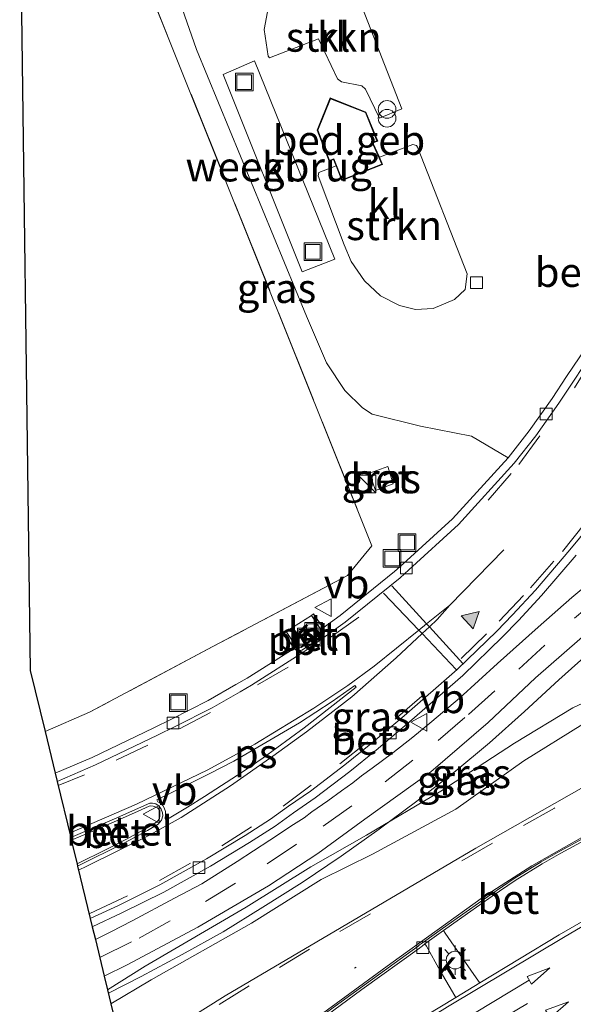
# Model space of a CAD drawing. Units: metres. Extents: x 182431 to 190007, y 409396 to 412501.
# Drawn here: x 189166 to 189214, y 411430 to 411514 of the extents above; entities that cross this region are included whole.
import ezdxf
from ezdxf.enums import TextEntityAlignment as Align

# ---------------------------------------------------------------- set-up
doc = ezdxf.new("R2010")
doc.units = ezdxf.units.M
doc.linetypes.add('IE-TERREINAFSCHEIDING', pattern=[10, 8, -2])
doc.linetypes.add('VW-3-9_STREEP', pattern=[12, 3, -9])
doc.layers.get('0').update_dxf_attribs({"lineweight": 25})
for name, color, linetype, lineweight in [('B-ME-AL-OVERIG-L-B1', 7, 'Continuous', 18), ('B-ME-BV-GELEIDECONSTRUCTIE-GELEIDERAIL-L-B1', 213, 'BV-GELEIDERAIL', 18), ('B-ME-GR-STRUIKEN-GV-B6', 93, 'Continuous', 18), ('B-ME-GW-KRUINLIJN-L-B1', 93, 'Continuous', 18), ('B-ME-GW-TEENLIJN-L-B1', 93, 'Continuous', 18), ('B-ME-IE-GRASLAND-GV-B6', 93, 'Continuous', 18), ('B-ME-IE-GRONDWERKLIJN-GROND_INGERICHT-GV-B6', 253, 'Continuous', 18), ('B-ME-IE-INRICHTINGSELEMENT-S-B1', 253, 'Continuous', 18), ('B-ME-IE-MEUBILAIR_WEGMEUBILAIR-LICHTMAST-S-B1', 8, 'Continuous', 18), ('B-ME-IE-TERREINAFSCHEIDING-RASTERHEKWERK-L-B1', 8, 'IE-TERREINAFSCHEIDING', 18), ('B-ME-KG-KADASTRAAL-DAKRAND-L-B1', 13, 'Continuous', 18), ('B-ME-KG-KADASTRAAL-OPNAMEDTMGRENS-L-B1', 10, 'Continuous', 25), ('B-ME-OG-BEBOUWING-GV-B6', 173, 'Continuous', 18), ('B-ME-VH-VERH_SOORT-BETON-OVERIG-GV-B6', 8, 'IE-TERREINAFSCHEIDING-NATUURLIJK-HOUTWAL', 18), ('B-ME-VH-VERH_SOORT-BITUMEN-GV-B6', 8, 'IE-TERREINAFSCHEIDING-NATUURLIJK-HOUTWAL', 18), ('B-ME-VH-VERH_SOORT-GV-B6', 8, 'Continuous', 18), ('B-ME-VH-VERH_SOORT-KLINKERS-GV-B6', 8, 'IE-TERREINAFSCHEIDING-NATUURLIJK-HOUTWAL', 18), ('B-ME-VV-KOLK-S-B1', 8, 'Continuous', 18), ('B-ME-VW-MARKERING-39STREEP-015-L-B1', 255, 'VW-3-9_STREEP', 18), ('B-ME-VW-MARKERING-PIJLRD750-S-B1', 7, 'Continuous', 18), ('B-ME-VW-MARKERING-STREEP-015-L-B1', 7, 'Continuous', 18), ('B-ME-VW-MARKERING-VLAKMARK-GV-B6', 7, 'Continuous', 18), ('B-ME-VW-MARKERING-VLAKMARK-S-B1', 7, 'Continuous', 18), ('B-ME-VW-MEUBILAIR_WEGMEUBILAIR-VERKEERSBORD-S-B1', 8, 'Continuous', 18)]:
    doc.layers.add(name, color=color, linetype=linetype, lineweight=lineweight)
doc.styles.add('NLCS-ISO', font='NLCS-ISO.TTF')
doc.linetypes.add('BV-GELEIDERAIL', pattern='A,10,-3,[108,NLCS.SHX,S=1,R=0,X=0,Y=0],-3', length=16)
doc.linetypes.add('IE-TERREINAFSCHEIDING-NATUURLIJK-HOUTWAL', pattern='A,7,-1.5,[67,NLCS.SHX,S=0.75,R=45,X=0,Y=0],-1.5,7,-1.5,[70,NLCS.SHX,S=0.75,R=0,X=0,Y=0],-1.5', length=20)

# ---------------------------------------------------------------- blocks, each defined once
blk = doc.blocks.new('kast')
blk.add_line((-0.75, -0.75), (0.75, 0.75))
blk.add_lwpolyline([(-0.75, 0.75), (0.75, 0.75), (0.75, -0.75), (-0.75, -0.75)], close=True)
blk = doc.blocks.new('put')
for p, q in [((0.75, 0.75), (-0.75, 0.75)), ((-0.75, 0.75), (-0.75, -0.75)), ((0.75, -0.75), (0.75, 0.75)), ((-0.75, -0.75), (0.75, -0.75))]:
    blk.add_line(p, q)
blk.add_lwpolyline([(-0.625, 0.625), (0.625, 0.625), (0.625, -0.625), (-0.625, -0.625)], close=True)
blk = doc.blocks.new('verkeersbord')
for p, q in [((0, 0.75), (-0.75, -0.625)), ((0.75, -0.625), (0, 0.75)), ((-0.75, -0.625), (0.75, -0.625))]:
    blk.add_line(p, q)
blk = doc.blocks.new('prullenbak')
for centre in [(-0.375, 0), (0.375, 0)]:
    blk.add_circle(centre, 0.75)
blk = doc.blocks.new('kolk')
blk.add_lwpolyline([(-0.5, -0.5), (0.5, -0.5), (0.5, 0.5), (-0.5, 0.5)], close=True)
blk = doc.blocks.new('verfsymbol')
for color in [252, 253]:
    blk.add_hatch(color=color).paths.add_polyline_path([(0.75, -0.625), (0, 0.75), (-0.75, -0.625)])
blk.add_lwpolyline([(0.75, -0.625), (0, 0.75), (-0.75, -0.625)], close=True)
blk = doc.blocks.new('lantaarnpaal')
for p, q in [((-0.884, 0.884), (-0.53, 0.53)), ((0, 0.75), (0, 1.25)), ((0.53, 0.53), (0.884, 0.884)), ((-0.75, 0), (-1.25, 0)), ((0.75, 0), (1.25, 0)), ((-0.53, -0.53), (-0.884, -0.884)), ((0, -0.75), (0, -1.25)), ((0.53, -0.53), (0.884, -0.884))]:
    blk.add_line(p, q)
blk.add_circle((0, 0), 0.75)
blk = doc.blocks.new('pijl')
for p, q in [((0, 0, 0.1), (5.45, 0, 0.1)), ((7.5, 0, 0.1), (5.45, 0.375, 0.1)), ((5.45, 0.375, 0.1), (5.45, -0.375, 0.1)), ((5.45, -0.375, 0.1), (7.5, 0, 0.1))]:
    blk.add_line(p, q)

msp = doc.modelspace()

# ---------------------------------------------------------------- linework, layer by layer
at = {"layer": 'B-ME-AL-OVERIG-L-B1'}
msp.add_line((189190.313, 411460.485, 11.64), (189191.941, 411461.547, 11.683), dxfattribs=at)
at = {"layer": 'B-ME-BV-GELEIDECONSTRUCTIE-GELEIDERAIL-L-B1'}
msp.add_polyline3d([(189173.937, 411430.999, 12.474), (189176.719, 411432.398, 12.482), (189180.226, 411434.275, 12.454), (189183.704, 411436.213, 12.444), (189187.087, 411438.296, 12.424), (189190.434, 411440.397, 12.401), (189193.764, 411442.651, 12.392), (189196.988, 411444.93, 12.391), (189200.197, 411447.319, 12.377), (189203.346, 411449.751, 12.358), (189206.386, 411452.293, 12.322), (189209.348, 411454.941, 12.313), (189212.269, 411457.632, 12.288), (189215.223, 411460.278, 12.267), (189218.265, 411462.822, 12.297), (189221.39, 411465.286, 12.318), (189224.568, 411467.62, 12.377), (189227.907, 411469.819, 12.434), (189231.262, 411471.887, 12.487)], dxfattribs=at)
at = {"layer": 'B-ME-GR-STRUIKEN-GV-B6'}
for points in [[(189193.432, 411508.766, 11.878), (189191.815, 411512.164, 11.878), (189187.664, 411510.542, 11.882), (189187.536, 411510.693, 11.882), (189187.186, 411512.944, 11.882), (189187.654, 411515.362, 11.856), (189188.353, 411516.92, 11.839), (189189.701, 411518.267, 11.805), (189191.154, 411519.029, 11.792), (189192.665, 411519.141, 11.775), (189193.789, 411518.569, 11.754), (189194.33, 411517.858, 11.741), (189194.562, 411517.41, 11.746), (189198.912, 411506.203, 11.716), (189197.006, 411505.422, 11.801), (189195.825, 411507.889, 11.81), (189195.508, 411508.158, 11.81), (189193.776, 411508.499, 11.882), (189193.432, 411508.766, 11.878)], [(189193.315, 411501.353, 11.747), (189193.821, 411500.113, 11.747), (189197.284, 411501.471, 11.747), (189197.01, 411502.081, 11.747), (189199.859, 411503.158, 11.707), (189200.154, 411503.073, 11.716), (189200.263, 411502.947, 11.716), (189204.476, 411492.18, 11.652), (189204.302, 411490.848, 11.69), (189203.404, 411489.981, 11.72), (189201.584, 411489.211, 11.827), (189200.078, 411489.143, 11.831), (189198.709, 411489.49, 11.831), (189197.096, 411490.285, 11.835), (189195.746, 411491.569, 11.839), (189194.616, 411493.214, 11.844), (189194.01, 411494.631, 11.844), (189191.798, 411500.508, 11.818), (189191.858, 411500.784, 11.818), (189193.315, 411501.353, 11.747)]]:
    msp.add_polyline3d(points, dxfattribs=at)
at = {"layer": 'B-ME-GW-KRUINLIJN-L-B1'}
msp.add_polyline3d([(189174.155, 411430.098, 12.197), (189177.574, 411432.121, 12.19), (189186.11, 411436.938, 12.253), (189192.041, 411440.674, 12.165), (189196.408, 411442.821, 12.152), (189203.512, 411446.637, 12.154), (189209.297, 411450.766, 12.11), (189214.317, 411453.857, 12.132), (189220.619, 411457.362, 12.136), (189226.88, 411460.503, 12.105), (189230.738, 411462.444, 12.122), (189232.671, 411463.838, 12.112), (189233.286, 411465.977, 12.106), (189232.121, 411468.084, 11.806)], dxfattribs=at)
at = {"layer": 'B-ME-GW-TEENLIJN-L-B1'}
msp.add_polyline3d([(189173.871, 411431.273, 11.933), (189177.063, 411433.297, 11.914), (189185.655, 411438.3, 11.841), (189191.179, 411441.733, 11.793), (189195.913, 411444.422, 11.785), (189202.246, 411448.185, 11.732), (189208.512, 411452.266, 11.634), (189213.46, 411455.264, 11.656), (189220.407, 411458.485, 11.787), (189226.118, 411461.473, 11.784), (189231.333, 411464.483, 11.826), (189231.129, 411466.494, 11.705)], dxfattribs=at)
at = {"layer": 'B-ME-IE-GRASLAND-GV-B6'}
for points in [[(189207.957, 411476.53, 11.458), (189203.232, 411471.346, 11.512), (189199.039, 411467.512, 11.532), (189198.306, 411466.843, 11.535), (189193.675, 411463.115, 11.571), (189192.212, 411462.059, 11.59), (189191.41, 411463.25, 11.651), (189191.223, 411463.124, 11.766), (189189.083, 411461.74, 11.774), (189188.894, 411461.617, 11.659), (189189.751, 411460.32, 11.619), (189185.762, 411457.784, 11.648), (189184.798, 411457.234, 11.652), (189182.431, 411455.887, 11.678), (189179.309, 411454.31, 11.696), (189177.815, 411453.555, 11.704), (189172.548, 411451.043, 11.711), (189169.412, 411449.691, 11.708), (189168.549, 411453.255, 11.673), (189172.345, 411454.889, 11.673), (189182.839, 411460.463, 11.656), (189194.28, 411466.526, 11.699), (189196.376, 411469.042, 11.695), (189173.53, 411526.008, 11.754)], [(189179.814, 411515.894, 11.831), (189181.45, 411511.245, 11.822), (189190.798, 411488.557, 11.856), (189192.499, 411484.588, 11.852), (189194.052, 411482.244, 11.844), (189195.567, 411480.774, 11.839), (189196.392, 411480.249, 11.848), (189200.505, 411479.224, 11.835), (189204.836, 411478.363, 11.695), (189207.957, 411476.53, 11.458)], [(189196.151, 411475.206, 11.907), (189196.664, 411473.756, 11.899), (189198.184, 411474.311, 11.899), (189197.72, 411475.775, 11.912), (189196.151, 411475.206, 11.907)], [(189174.162, 411436.209, 11.76), (189172.836, 411435.545, 11.775), (189172.569, 411436.648, 11.738), (189175.098, 411437.812, 11.73), (189178.657, 411439.59, 11.716), (189182.633, 411441.799, 11.712), (189185.962, 411443.815, 11.693), (189188.141, 411445.202, 11.687), (189189.69, 411446.317, 11.679), (189191.548, 411447.607, 11.665), (189194.489, 411449.85, 11.658), (189196.726, 411451.654, 11.643), (189199.564, 411454.055, 11.599), (189204.099, 411458.003, 11.546), (189207.498, 411461.292, 11.516), (189208.842, 411462.679, 11.513), (189210.813, 411464.802, 11.497), (189213.764, 411468.255, 11.487)], [(189215.424, 411466.356, 11.615), (189213.381, 411464.653, 11.6), (189210.521, 411462.107, 11.6), (189207.057, 411459.024, 11.608), (189203.831, 411456.092, 11.629), (189201.467, 411454.101, 11.634), (189199.86, 411452.755, 11.651), (189198.165, 411451.432, 11.668), (189196.398, 411450.122, 11.675), (189195.471, 411449.464, 11.679), (189194.734, 411448.892, 11.691), (189193.791, 411448.2, 11.691), (189192.624, 411447.349, 11.697), (189191.258, 411446.403, 11.698), (189190.611, 411445.903, 11.717), (189189.704, 411445.346, 11.702), (189187.688, 411444.005, 11.725), (189184.912, 411442.191, 11.745), (189181.894, 411440.297, 11.763), (189179.563, 411439.068, 11.754), (189175.976, 411437.143, 11.749), (189174.162, 411436.209, 11.76)], [(189220.407, 411458.485, 11.787), (189213.46, 411455.264, 11.656), (189208.512, 411452.266, 11.634), (189202.246, 411448.185, 11.732), (189195.913, 411444.422, 11.785), (189191.179, 411441.733, 11.793), (189185.655, 411438.3, 11.841), (189177.063, 411433.297, 11.914), (189173.871, 411431.273, 11.933), (189173.586, 411432.445, 11.859), (189175.539, 411433.405, 11.848), (189181.568, 411436.61, 11.81), (189187.569, 411440.122, 11.775), (189191.769, 411442.878, 11.746), (189195.77, 411445.798, 11.752), (189201.382, 411449.808, 11.701), (189206.251, 411454.021, 11.651), (189210.282, 411457.807, 11.65), (189215.164, 411462.075, 11.644)], [(189177.574, 411432.121, 12.19), (189174.155, 411430.098, 12.197), (189173.871, 411431.273, 11.933), (189177.063, 411433.297, 11.914), (189185.655, 411438.3, 11.841), (189191.179, 411441.733, 11.793), (189195.913, 411444.422, 11.785), (189202.246, 411448.185, 11.732), (189208.512, 411452.266, 11.634), (189213.46, 411455.264, 11.656), (189220.407, 411458.485, 11.787)], [(189216.517, 411449.742, 12.311), (189205.219, 411443.323, 12.284), (189183.881, 411430.764, 12.344), (189175.294, 411425.391, 12.377), (189174.155, 411430.098, 12.197), (189177.574, 411432.121, 12.19), (189186.11, 411436.938, 12.253), (189192.041, 411440.674, 12.165), (189196.408, 411442.821, 12.152), (189203.512, 411446.637, 12.154), (189209.297, 411450.766, 12.11), (189214.317, 411453.857, 12.132)], [(189214.317, 411453.857, 12.132), (189209.297, 411450.766, 12.11), (189203.512, 411446.637, 12.154), (189196.408, 411442.821, 12.152), (189192.041, 411440.674, 12.165), (189186.11, 411436.938, 12.253), (189177.574, 411432.121, 12.19)]]:
    msp.add_polyline3d(points, dxfattribs=at)
at = {"layer": 'B-ME-IE-GRONDWERKLIJN-GROND_INGERICHT-GV-B6'}
msp.add_polyline3d([(189242.033, 411592.206, 11.822), (189228.864, 411579.442, 11.827), (189220.091, 411570.913, 11.818), (189216.583, 411568.855, 11.805), (189205.705, 411564.287, 11.801), (189196.087, 411560.144, 11.784), (189204.579, 411538.43, 11.89), (189198.406, 411535.959, 11.69), (189189.157, 411532.191, 11.724), (189173.53, 411526.008, 11.754), (189196.376, 411469.042, 11.695), (189194.28, 411466.526, 11.699), (189182.839, 411460.463, 11.656), (189172.345, 411454.889, 11.673), (189168.549, 411453.255, 11.673), (189167.293, 411458.442, 11.652), (189166.391, 411525.153, 11.695), (189199.997, 411600, 11.456)], dxfattribs=at)
at = {"layer": 'B-ME-IE-TERREINAFSCHEIDING-RASTERHEKWERK-L-B1'}
msp.add_polyline3d([(189189.157, 411532.191, 11.724), (189173.53, 411526.008, 11.754), (189196.376, 411469.042, 11.695), (189194.28, 411466.526, 11.699), (189182.839, 411460.463, 11.656), (189172.345, 411454.889, 11.673), (189168.549, 411453.255, 11.673)], dxfattribs=at)
at = {"layer": 'B-ME-KG-KADASTRAAL-DAKRAND-L-B1'}
msp.add_polyline3d([(189197.216, 411501.498, 14.608), (189193.849, 411500.178, 14.608), (189193.122, 411501.96, 14.608), (189192.766, 411501.819, 14.608), (189191.755, 411504.379, 14.603), (189192.843, 411507.066, 14.603), (189195.82, 411505.891, 14.578), (189196.801, 411503.486, 14.578), (189196.395, 411503.326, 14.578), (189197.216, 411501.498, 14.608)], dxfattribs=at)
at = {"layer": 'B-ME-KG-KADASTRAAL-OPNAMEDTMGRENS-L-B1'}
msp.add_polyline3d([(189166.391, 411525.153, 11.695), (189167.293, 411458.442, 11.652), (189168.549, 411453.255, 11.673), (189169.412, 411449.691, 11.708), (189169.579, 411449.001, 11.708), (189170.736, 411444.221, 11.853), (189170.785, 411444.016, 11.964), (189171.277, 411441.984, 11.974), (189171.325, 411441.785, 11.86), (189172.401, 411437.341, 11.738), (189172.569, 411436.648, 11.738), (189172.836, 411435.545, 11.775), (189173.586, 411432.445, 11.859), (189173.871, 411431.273, 11.933), (189174.155, 411430.098, 12.197), (189175.294, 411425.391, 12.377)], dxfattribs=at)
at = {"layer": 'B-ME-OG-BEBOUWING-GV-B6'}
for points in [[(189193.205, 411493.425, 11.899), (189190.425, 411492.341, 11.907), (189183.697, 411509.126, 11.929), (189186.379, 411510.272, 11.929), (189193.205, 411493.425, 11.899)], [(189193.315, 411501.353, 11.747), (189193.094, 411501.895, 11.747), (189192.738, 411501.754, 11.747), (189191.701, 411504.379, 11.747), (189192.815, 411507.131, 11.747), (189195.858, 411505.93, 11.747), (189196.866, 411503.458, 11.747), (189196.462, 411503.299, 11.747), (189197.01, 411502.081, 11.747), (189197.284, 411501.471, 11.747), (189193.821, 411500.113, 11.747), (189193.315, 411501.353, 11.747)]]:
    msp.add_polyline3d(points, dxfattribs=at)
at = {"layer": 'B-ME-VH-VERH_SOORT-BETON-OVERIG-GV-B6'}
for points in [[(189230.5, 411516.806, 11.538), (189227.201, 411508.775, 11.497), (189223.833, 411501.339, 11.479), (189219.854, 411493.403, 11.452), (189218.13, 411490.349, 11.453), (189216.834, 411488.28, 11.451), (189215.186, 411485.534, 11.445), (189213.526, 411483.045, 11.458), (189212.279, 411481.181, 11.443), (189210.315, 411478.39, 11.433), (189208.491, 411476.077, 11.458), (189203.727, 411470.851, 11.512), (189199.511, 411466.996, 11.532), (189198.762, 411466.311, 11.535), (189194.099, 411462.558, 11.571)], [(189194.099, 411462.558, 11.571), (189190.588, 411460.023, 11.615), (189186.124, 411457.184, 11.648), (189185.144, 411456.626, 11.652), (189182.762, 411455.27, 11.678), (189179.625, 411453.685, 11.696), (189178.124, 411452.927, 11.704), (189172.838, 411450.406, 11.711), (189169.579, 411449.001, 11.708), (189169.412, 411449.691, 11.708), (189172.548, 411451.043, 11.711), (189177.815, 411453.555, 11.704), (189179.309, 411454.31, 11.696), (189182.431, 411455.887, 11.678), (189184.798, 411457.234, 11.652), (189185.762, 411457.784, 11.648), (189189.751, 411460.32, 11.619), (189190.013, 411460.106, 11.563), (189190.42, 411460.17, 11.57), (189192.109, 411461.282, 11.543), (189192.344, 411461.635, 11.532), (189192.212, 411462.059, 11.59), (189193.675, 411463.115, 11.571), (189198.306, 411466.843, 11.535), (189199.039, 411467.512, 11.532), (189203.232, 411471.346, 11.512), (189207.957, 411476.53, 11.458), (189209.753, 411478.808, 11.433), (189211.702, 411481.577, 11.443), (189212.944, 411483.434, 11.458), (189214.595, 411485.909, 11.445)], [(189198.184, 411474.311, 11.899), (189196.664, 411473.756, 11.899), (189196.151, 411475.206, 11.907), (189197.72, 411475.775, 11.912), (189198.184, 411474.311, 11.899)], [(189175.098, 411437.812, 11.73), (189172.569, 411436.648, 11.738), (189172.401, 411437.341, 11.738), (189174.796, 411438.443, 11.73), (189178.331, 411440.209, 11.716), (189182.281, 411442.404, 11.712), (189185.593, 411444.409, 11.693), (189187.749, 411445.781, 11.687), (189189.285, 411446.888, 11.679), (189191.135, 411448.173, 11.665), (189194.057, 411450.401, 11.658), (189196.28, 411452.194, 11.643), (189199.108, 411454.586, 11.599), (189203.625, 411458.518, 11.546), (189207.003, 411461.787, 11.516), (189208.334, 411463.16, 11.513), (189210.291, 411465.267, 11.497), (189213.229, 411468.706, 11.487), (189215.696, 411471.67, 11.46)], [(189213.764, 411468.255, 11.487), (189210.813, 411464.802, 11.497), (189208.842, 411462.679, 11.513), (189207.498, 411461.292, 11.516), (189204.099, 411458.003, 11.546), (189199.564, 411454.055, 11.599), (189196.726, 411451.654, 11.643), (189194.489, 411449.85, 11.658), (189191.548, 411447.607, 11.665), (189189.69, 411446.317, 11.679), (189188.141, 411445.202, 11.687), (189185.962, 411443.815, 11.693), (189182.633, 411441.799, 11.712), (189178.657, 411439.59, 11.716), (189175.098, 411437.812, 11.73)], [(189192.109, 411461.282, 11.543), (189190.42, 411460.17, 11.57), (189190.013, 411460.106, 11.563), (189189.751, 411460.32, 11.619), (189188.894, 411461.617, 11.659), (189189.083, 411461.74, 11.774), (189189.889, 411460.497, 11.699), (189190.077, 411460.344, 11.678), (189190.337, 411460.385, 11.685), (189191.947, 411461.445, 11.658), (189192.1, 411461.675, 11.647), (189192.033, 411461.922, 11.681), (189191.223, 411463.124, 11.766), (189191.41, 411463.25, 11.651), (189192.212, 411462.059, 11.59), (189192.344, 411461.635, 11.532), (189192.109, 411461.282, 11.543)], [(189173.795, 411443.226, 11.965), (189171.277, 411441.984, 11.974), (189170.785, 411444.016, 11.964), (189172.406, 411444.695, 11.961), (189174.891, 411445.776, 11.954), (189176.481, 411446.485, 11.949), (189177.402, 411446.903, 11.961), (189177.547, 411446.921, 11.953), (189177.743, 411446.906, 11.957), (189177.935, 411446.847, 11.962), (189178.122, 411446.751, 11.976), (189178.312, 411446.534, 11.974), (189178.308, 411446.283, 11.972), (189178.331, 411446.079, 11.966), (189178.283, 411445.857, 11.967), (189178.183, 411445.666, 11.959), (189178.036, 411445.531, 11.96), (189177.252, 411445.056, 11.957), (189175.493, 411444.086, 11.96), (189173.795, 411443.226, 11.965)], [(189191.807, 411428.836, 12.201), (189195.391, 411431.455, 12.207), (189200.302, 411434.995, 12.195), (189200.431, 411435.092, 12.19), (189200.518, 411435.156, 12.187), (189200.753, 411435.331, 12.177), (189202.367, 411436.497, 12.192), (189204.39, 411437.919, 12.207), (189206.499, 411439.398, 12.215), (189208.465, 411440.74, 12.225), (189210.771, 411442.163, 12.243), (189212.366, 411443.063, 12.243), (189218.107, 411446.181, 12.233)], [(189218.202, 411446.005, 12.233), (189212.463, 411442.888, 12.243), (189210.872, 411441.991, 12.243), (189208.574, 411440.572, 12.225), (189206.612, 411439.234, 12.215), (189204.505, 411437.756, 12.207), (189202.46, 411436.317, 12.192), (189200.886, 411435.181, 12.177), (189200.637, 411434.996, 12.187), (189200.551, 411434.931, 12.19), (189200.42, 411434.834, 12.195), (189195.509, 411431.293, 12.207), (189191.925, 411428.674, 12.201)], [(189212.313, 411435.949, 12.121), (189205.552, 411431.866, 12.125), (189205.445, 411432.019, 12.279), (189204.144, 411433.891, 12.363), (189202.597, 411436.109, 12.333), (189202.46, 411436.317, 12.192), (189204.505, 411437.756, 12.207), (189206.612, 411439.234, 12.215), (189208.574, 411440.572, 12.225), (189210.872, 411441.991, 12.243), (189212.463, 411442.888, 12.243), (189218.202, 411446.005, 12.233)], [(189228.516, 411445.272, 12.12), (189212.313, 411435.949, 12.121)], [(189191.925, 411428.674, 12.201), (189195.509, 411431.293, 12.207), (189200.42, 411434.834, 12.195), (189200.551, 411434.931, 12.19), (189200.637, 411434.996, 12.187), (189200.886, 411435.181, 12.177), (189201.005, 411434.98, 12.333), (189202.182, 411432.902, 12.344), (189203.424, 411430.774, 12.282), (189203.513, 411430.634, 12.126), (189198.494, 411427.602, 12.129)]]:
    msp.add_polyline3d(points, dxfattribs=at)
at = {"layer": 'B-ME-VH-VERH_SOORT-BITUMEN-GV-B6'}
for points in [[(189215.696, 411471.67, 11.46), (189213.229, 411468.706, 11.487), (189210.291, 411465.267, 11.497), (189208.334, 411463.16, 11.513), (189207.003, 411461.787, 11.516), (189203.625, 411458.518, 11.546), (189199.108, 411454.586, 11.599), (189196.28, 411452.194, 11.643), (189194.057, 411450.401, 11.658), (189191.135, 411448.173, 11.665), (189189.285, 411446.888, 11.679), (189187.749, 411445.781, 11.687), (189185.593, 411444.409, 11.693), (189182.281, 411442.404, 11.712), (189178.331, 411440.209, 11.716), (189174.796, 411438.443, 11.73), (189172.401, 411437.341, 11.738), (189171.325, 411441.785, 11.86), (189175.318, 411443.788, 11.851), (189177.261, 411444.829, 11.834), (189178.182, 411445.366, 11.835), (189178.457, 411445.713, 11.844), (189178.571, 411446.068, 11.853), (189178.554, 411446.334, 11.859), (189178.435, 411446.641, 11.864), (189178.255, 411446.908, 11.858), (189177.981, 411447.09, 11.847), (189177.707, 411447.164, 11.832), (189177.47, 411447.152, 11.848), (189174.465, 411445.828, 11.846), (189170.736, 411444.221, 11.853), (189169.579, 411449.001, 11.708), (189172.838, 411450.406, 11.711), (189178.124, 411452.927, 11.704), (189179.625, 411453.685, 11.696), (189182.762, 411455.27, 11.678), (189185.144, 411456.626, 11.652), (189186.124, 411457.184, 11.648), (189190.588, 411460.023, 11.615), (189194.099, 411462.558, 11.571), (189198.762, 411466.311, 11.535), (189199.511, 411466.996, 11.532), (189203.727, 411470.851, 11.512), (189208.491, 411476.077, 11.458), (189210.315, 411478.39, 11.433), (189212.279, 411481.181, 11.443), (189213.526, 411483.045, 11.458)], [(189215.164, 411462.075, 11.644), (189210.282, 411457.807, 11.65), (189206.251, 411454.021, 11.651), (189201.382, 411449.808, 11.701), (189195.77, 411445.798, 11.752), (189191.769, 411442.878, 11.746), (189187.569, 411440.122, 11.775), (189181.568, 411436.61, 11.81), (189175.539, 411433.405, 11.848), (189173.586, 411432.445, 11.859), (189172.836, 411435.545, 11.775), (189174.162, 411436.209, 11.76), (189175.976, 411437.143, 11.749), (189179.563, 411439.068, 11.754), (189181.894, 411440.297, 11.763), (189184.912, 411442.191, 11.745), (189187.688, 411444.005, 11.725), (189189.704, 411445.346, 11.702), (189190.611, 411445.903, 11.717), (189191.258, 411446.403, 11.698), (189192.624, 411447.349, 11.697), (189193.791, 411448.2, 11.691), (189194.734, 411448.892, 11.691), (189195.471, 411449.464, 11.679), (189196.398, 411450.122, 11.675), (189198.165, 411451.432, 11.668), (189199.86, 411452.755, 11.651), (189201.467, 411454.101, 11.634), (189203.831, 411456.092, 11.629), (189207.057, 411459.024, 11.608), (189210.521, 411462.107, 11.6), (189213.381, 411464.653, 11.6), (189215.424, 411466.356, 11.615)], [(189175.294, 411425.391, 12.377), (189183.881, 411430.764, 12.344), (189205.219, 411443.323, 12.284), (189216.517, 411449.742, 12.311)], [(189218.107, 411446.181, 12.233), (189212.366, 411443.063, 12.243), (189210.771, 411442.163, 12.243), (189208.465, 411440.74, 12.225), (189206.499, 411439.398, 12.215), (189204.39, 411437.919, 12.207), (189202.367, 411436.497, 12.192), (189200.753, 411435.331, 12.177), (189200.518, 411435.156, 12.187), (189200.431, 411435.092, 12.19), (189200.302, 411434.995, 12.195), (189195.391, 411431.455, 12.207), (189191.807, 411428.836, 12.201)], [(189198.494, 411427.602, 12.129), (189203.513, 411430.634, 12.126), (189205.552, 411431.866, 12.125), (189212.313, 411435.949, 12.121), (189228.516, 411445.272, 12.12)]]:
    msp.add_polyline3d(points, dxfattribs=at)
at = {"layer": 'B-ME-VH-VERH_SOORT-GV-B6'}
msp.add_polyline3d([(189177.981, 411447.09, 11.847), (189178.255, 411446.908, 11.858), (189178.435, 411446.641, 11.864), (189178.554, 411446.334, 11.859), (189178.571, 411446.068, 11.853), (189178.457, 411445.713, 11.844), (189178.182, 411445.366, 11.835), (189177.261, 411444.829, 11.834), (189175.318, 411443.788, 11.851), (189171.325, 411441.785, 11.86), (189171.277, 411441.984, 11.974), (189173.795, 411443.226, 11.965), (189175.493, 411444.086, 11.96), (189177.252, 411445.056, 11.957), (189178.036, 411445.531, 11.96), (189178.183, 411445.666, 11.959), (189178.283, 411445.857, 11.967), (189178.331, 411446.079, 11.966), (189178.308, 411446.283, 11.972), (189178.312, 411446.534, 11.974), (189178.122, 411446.751, 11.976), (189177.935, 411446.847, 11.962), (189177.743, 411446.906, 11.957), (189177.547, 411446.921, 11.953), (189177.402, 411446.903, 11.961), (189176.481, 411446.485, 11.949), (189174.891, 411445.776, 11.954), (189172.406, 411444.695, 11.961), (189170.785, 411444.016, 11.964), (189170.736, 411444.221, 11.853), (189174.465, 411445.828, 11.846), (189177.47, 411447.152, 11.848), (189177.707, 411447.164, 11.832), (189177.981, 411447.09, 11.847)], dxfattribs=at)
at = {"layer": 'B-ME-VH-VERH_SOORT-KLINKERS-GV-B6'}
for points in [[(189187.536, 411510.693, 11.882), (189187.664, 411510.542, 11.882), (189191.815, 411512.164, 11.878), (189193.432, 411508.766, 11.878), (189193.776, 411508.499, 11.882), (189195.508, 411508.158, 11.81), (189195.825, 411507.889, 11.81), (189197.006, 411505.422, 11.801), (189198.912, 411506.203, 11.716), (189194.562, 411517.41, 11.746), (189194.33, 411517.858, 11.741), (189193.789, 411518.569, 11.754), (189192.665, 411519.141, 11.775), (189191.154, 411519.029, 11.792), (189189.701, 411518.267, 11.805), (189188.353, 411516.92, 11.839), (189187.654, 411515.362, 11.856), (189187.186, 411512.944, 11.882), (189187.536, 411510.693, 11.882)], [(189229.851, 411517.067, 11.538), (189226.558, 411509.052, 11.497), (189223.201, 411501.64, 11.479), (189219.236, 411493.732, 11.452), (189217.529, 411490.707, 11.453), (189216.238, 411488.646, 11.451), (189214.595, 411485.909, 11.445), (189212.944, 411483.434, 11.458), (189211.702, 411481.577, 11.443), (189209.753, 411478.808, 11.433), (189207.957, 411476.53, 11.458), (189204.836, 411478.363, 11.695), (189200.505, 411479.224, 11.835), (189196.392, 411480.249, 11.848), (189195.567, 411480.774, 11.839), (189194.052, 411482.244, 11.844), (189192.499, 411484.588, 11.852), (189190.798, 411488.557, 11.856), (189181.45, 411511.245, 11.822), (189179.814, 411515.894, 11.831)], [(189193.205, 411493.425, 11.899), (189186.379, 411510.272, 11.929), (189183.697, 411509.126, 11.929), (189190.425, 411492.341, 11.907), (189193.205, 411493.425, 11.899)], [(189195.858, 411505.93, 11.747), (189192.815, 411507.131, 11.747), (189191.701, 411504.379, 11.747), (189192.738, 411501.754, 11.747), (189193.094, 411501.895, 11.747), (189193.315, 411501.353, 11.747), (189191.858, 411500.784, 11.818), (189191.798, 411500.508, 11.818), (189194.01, 411494.631, 11.844), (189194.616, 411493.214, 11.844), (189195.746, 411491.569, 11.839), (189197.096, 411490.285, 11.835), (189198.709, 411489.49, 11.831), (189200.078, 411489.143, 11.831), (189201.584, 411489.211, 11.827), (189203.404, 411489.981, 11.72), (189204.302, 411490.848, 11.69), (189204.476, 411492.18, 11.652), (189200.263, 411502.947, 11.716), (189200.154, 411503.073, 11.716), (189199.859, 411503.158, 11.707), (189197.01, 411502.081, 11.747), (189196.462, 411503.299, 11.747), (189196.866, 411503.458, 11.747), (189195.858, 411505.93, 11.747)], [(189190.337, 411460.385, 11.685), (189190.077, 411460.344, 11.678), (189189.889, 411460.497, 11.699), (189189.083, 411461.74, 11.774), (189191.223, 411463.124, 11.766), (189192.033, 411461.922, 11.681), (189192.1, 411461.675, 11.647), (189191.947, 411461.445, 11.658), (189190.337, 411460.385, 11.685)], [(189205.552, 411431.866, 12.125), (189203.513, 411430.634, 12.126), (189203.424, 411430.774, 12.282), (189202.182, 411432.902, 12.344), (189201.005, 411434.98, 12.333), (189200.886, 411435.181, 12.177), (189202.46, 411436.317, 12.192), (189202.597, 411436.109, 12.333), (189204.144, 411433.891, 12.363), (189205.445, 411432.019, 12.279), (189205.552, 411431.866, 12.125)]]:
    msp.add_polyline3d(points, dxfattribs=at)
at = {"layer": 'B-ME-VW-MARKERING-39STREEP-015-L-B1'}
for points in [[(189206.252, 411472.933, 11.504), (189208.881, 411475.966, 11.466), (189213.623, 411482.462, 11.47), (189219.951, 411492.788, 11.453), (189223.508, 411499.989, 11.482), (189227.238, 411508.29, 11.502), (189228.407, 411511.123, 11.503), (189228.786, 411512.051, 11.518), (189230.137, 411515.273, 11.533), (189231.822, 411519.54, 11.543), (189233.489, 411523.583, 11.578), (189236.266, 411530.802, 11.613), (189243.312, 411549.089, 11.587)], [(189203.979, 411459.442, 11.555), (189207.203, 411462.633, 11.532), (189209.875, 411465.471, 11.511), (189212.592, 411468.555, 11.504), (189215.16, 411471.791, 11.473), (189217.784, 411475.29, 11.459), (189220.28, 411478.875, 11.446), (189224.857, 411486.352, 11.482), (189228.765, 411493.736, 11.449), (189230.583, 411497.622, 11.463), (189233.895, 411505.46, 11.485), (189234.989, 411508.366, 11.503), (189237.893, 411515.902, 11.515), (189240.732, 411523.412, 11.5), (189243.644, 411531.189, 11.497), (189245.132, 411535.016, 11.49), (189249.556, 411546.707, 11.464)], [(189339.013, 411502.967, 13.473), (189337.883, 411502.588, 13.448), (189332.209, 411500.596, 13.328), (189326.61, 411498.678, 13.219), (189320.989, 411496.674, 13.112), (189315.35, 411494.576, 13.012), (189309.761, 411492.459, 12.915), (189304.123, 411490.288, 12.83), (189298.671, 411488.096, 12.757), (189293.148, 411485.868, 12.693), (189287.536, 411483.508, 12.629), (189276.567, 411478.788, 12.515), (189265.505, 411473.827, 12.428), (189249.232, 411466.097, 12.34), (189238.482, 411460.808, 12.351), (189222.478, 411452.473, 12.31), (189211.898, 411446.728, 12.304), (189206.625, 411443.761, 12.297), (189196.236, 411437.752, 12.302), (189191.068, 411434.748, 12.314), (189185.921, 411431.618, 12.33), (189180.823, 411428.458, 12.354), (189175.384, 411425.017, 12.371)], [(189173.204, 411434.025, 11.833), (189176.568, 411435.681, 11.817), (189182.194, 411438.798, 11.803), (189187.459, 411441.996, 11.774), (189192.235, 411445.184, 11.755), (189197.502, 411448.967, 11.715), (189202.001, 411452.483, 11.686), (189204.603, 411454.698, 11.669), (189208.868, 411458.551, 11.642), (189213.619, 411462.899, 11.634), (189217.98, 411466.536, 11.656), (189220.697, 411468.555, 11.685), (189223.159, 411470.294, 11.719), (189225.705, 411472.005, 11.756), (189228.25, 411473.637, 11.797)], [(189195.262, 411462.976, 11.578), (189189.238, 411458.715, 11.636), (189182.641, 411454.877, 11.692), (189177.308, 411452.078, 11.715), (189171.907, 411449.556, 11.716), (189169.665, 411448.643, 11.72)], [(189172.302, 411437.751, 11.757), (189172.855, 411437.991, 11.756), (189178.3, 411440.584, 11.741), (189183.604, 411443.525, 11.723), (189188.807, 411446.885, 11.702), (189193.652, 411450.491, 11.671), (189198.344, 411454.288, 11.627), (189200.653, 411456.273, 11.609)], [(189178.863, 411410.649, 12.089), (189186.802, 411415.931, 12.097), (189196.868, 411422.296, 12.041), (189207.043, 411428.582, 12.067), (189217.123, 411434.581, 12.015), (189227.308, 411440.478, 12.034), (189237.556, 411446.116, 12.042)], [(189176.202, 411421.642, 12.293), (189177.767, 411422.642, 12.288), (189184.631, 411426.922, 12.258), (189195.032, 411433.213, 12.232)]]:
    msp.add_polyline3d(points, dxfattribs=at)
at = {"layer": 'B-ME-VW-MARKERING-STREEP-015-L-B1'}
for p, q in [((189203.004, 411464.005, 11.642), (189207.609, 411468.693, 11.591)), ((189201.028, 411462.411, 11.606), (189203.004, 411464.005, 11.642)), ((189200.362, 411461.874, 11.603), (189201.028, 411462.411, 11.606)), ((189200.641, 411461.579, 11.598), (189201.258, 411462.159, 11.601))]:
    msp.add_line(p, q, dxfattribs=at)
for points in [[(189342.036, 411500.546, 13.437), (189341.536, 411500.384, 13.425), (189325.24, 411494.718, 13.093), (189319.696, 411492.705, 12.991), (189309.669, 411488.9, 12.825), (189301.019, 411485.544, 12.708), (189287.312, 411479.951, 12.539), (189271.796, 411473.144, 12.411), (189258.265, 411466.86, 12.318), (189249.368, 411462.528, 12.279), (189239.848, 411457.809, 12.256), (189223.617, 411449.358, 12.254), (189216.349, 411445.435, 12.24), (189209.985, 411441.824, 12.255), (189205.869, 411439.189, 12.228), (189197.983, 411433.527, 12.207), (189189.099, 411427.011, 12.204), (189182.56, 411422.166, 12.211), (189176.989, 411418.392, 12.223)], [(189178.032, 411414.084, 12.176), (189187.101, 411420.009, 12.145), (189194.34, 411424.585, 12.128), (189202.801, 411429.819, 12.113), (189212.805, 411435.824, 12.109), (189219.912, 411439.987, 12.127), (189227.829, 411444.513, 12.121), (189234.444, 411448.179, 12.118), (189239.209, 411450.718, 12.115), (189253.327, 411458.079, 12.162), (189261.876, 411462.381, 12.208), (189271.105, 411466.865, 12.274), (189276.742, 411469.523, 12.316), (189282.583, 411472.226, 12.364), (189291.37, 411476.206, 12.443), (189301.394, 411480.575, 12.572), (189312.779, 411485.271, 12.738), (189322.954, 411489.375, 12.91), (189333.187, 411493.293, 13.129), (189337.557, 411494.873, 13.224)], [(189204.116, 411459.033, 11.548), (189201.258, 411462.159, 11.601), (189201.028, 411462.411, 11.606), (189198.067, 411465.638, 11.559)], [(189197.356, 411465.025, 11.562), (189200.362, 411461.874, 11.603), (189200.641, 411461.579, 11.598), (189203.535, 411458.53, 11.551)], [(189201.258, 411462.159, 11.601), (189201.92, 411462.782, 11.647), (189203.004, 411464.005, 11.642)], [(189170.645, 411444.596, 11.835), (189176.331, 411447.079, 11.825), (189182.408, 411449.977, 11.809), (189186.399, 411452.16, 11.787), (189191.439, 411455.223, 11.761), (189194.331, 411457.162, 11.725), (189196.567, 411458.813, 11.707), (189200.362, 411461.874, 11.603)], [(189171.403, 411441.465, 11.843), (189172.1, 411441.788, 11.841), (189177.283, 411444.355, 11.822), (189180.128, 411445.944, 11.802), (189184.322, 411448.64, 11.788), (189187.934, 411451.163, 11.771), (189190.815, 411453.206, 11.751), (189194.659, 411456.186, 11.709), (189198.444, 411459.512, 11.674), (189200.641, 411461.579, 11.598)]]:
    msp.add_polyline3d(points, dxfattribs=at)
at = {"layer": 'B-ME-VW-MARKERING-VLAKMARK-GV-B6'}
msp.add_polyline3d([(189180.67, 411446.822, 11.81), (189178.83, 411445.708, 11.823), (189178.761, 411445.812, 11.829), (189178.813, 411446.19, 11.845), (189178.802, 411446.451, 11.854), (189178.679, 411446.763, 11.856), (189178.568, 411446.942, 11.854), (189178.389, 411447.148, 11.85), (189178.252, 411447.21, 11.847), (189178.136, 411447.262, 11.843), (189178.07, 411447.431, 11.827), (189179.866, 411448.316, 11.811), (189182.579, 411449.681, 11.809), (189184.611, 411450.729, 11.806), (189186.668, 411451.906, 11.786), (189190.207, 411453.985, 11.78), (189192.974, 411455.786, 11.734), (189194.93, 411457.165, 11.722), (189195.019, 411457.023, 11.718), (189190.604, 411453.571, 11.755), (189187.122, 411451.017, 11.778), (189185.402, 411449.855, 11.797), (189182.128, 411447.707, 11.811), (189180.67, 411446.822, 11.81)], dxfattribs=at)

# ---------------------------------------------------------------- block references
at = {"layer": 'B-ME-IE-INRICHTINGSELEMENT-S-B1', "rotation": 90}
for name, p in [('put', (189185.505, 411508.476, 11.903)), ('prullenbak', (189197.662, 411505.777, 11.784)), ('put', (189191.352, 411494.048, 11.899)), ('kast', (189195.947, 411474.297, 13.116)), ('put', (189199.367, 411469.313, 11.626)), ('put', (189198.084, 411467.969, 11.619)), ('put', (189191.421, 411461.768, 11.676)), ('put', (189190.789, 411461.288, 11.67)), ('put', (189191.34, 411461.28, 11.661)), ('put', (189179.887, 411455.705, 11.638))]:
    msp.add_blockref(name, p, dxfattribs=at)
at = {"layer": 'B-ME-IE-MEUBILAIR_WEGMEUBILAIR-LICHTMAST-S-B1', "rotation": 90}
msp.add_blockref('lantaarnpaal', (189203.451, 411433.809, 12.36), dxfattribs=at)
at = {"layer": 'B-ME-VV-KOLK-S-B1', "rotation": 90}
for p in [(189205.27, 411491.409, 11.592), (189211.203, 411480.247, 11.39), (189199.309, 411467.147, 11.487), (189179.443, 411453.974, 11.631), (189197.93, 411453.131, 11.621), (189181.664, 411441.661, 11.713), (189200.706, 411434.86, 12.187)]:
    msp.add_blockref('kolk', p, dxfattribs=at)
at = {"layer": 'B-ME-VW-MARKERING-PIJLRD750-S-B1'}
for p, rotation in [((189205.093, 411429.289, 12.079), 30.9723262), ((189206.653, 411426.442, 11.985), 30.69302635)]:
    msp.add_blockref('pijl', p, dxfattribs=dict(at, rotation=rotation))
at = {"layer": 'B-ME-VW-MARKERING-VLAKMARK-S-B1', "rotation": 313.02465512}
msp.add_blockref('verfsymbol', (189204.94, 411462.951, 11.577), dxfattribs=at)
at = {"layer": 'B-ME-VW-MEUBILAIR_WEGMEUBILAIR-VERKEERSBORD-S-B1', "rotation": 90}
for p in [(189192.273, 411463.786, 11.707), (189200.426, 411454.028, 11.544), (189177.643, 411446.206, 11.956)]:
    msp.add_blockref('verkeersbord', p, dxfattribs=at)

# ---------------------------------------------------------------- texts
at = {"layer": 'B-ME-AL-OVERIG-L-B1', "ltscale": 0.2, "style": 'NLCS-ISO'}
msp.add_text('ppln', height=2.5, dxfattribs=at).set_placement((189191.127, 411461.016), align=Align.MIDDLE_CENTER)
at = {"layer": 'B-ME-GR-STRUIKEN-GV-B6', "ltscale": 0.2, "style": 'NLCS-ISO'}
for p in [(189193.122, 411512.311), (189198.266, 411496.286)]:
    msp.add_text('strkn', height=2.5, dxfattribs=at).set_placement(p, align=Align.MIDDLE_CENTER)
at = {"layer": 'B-ME-IE-GRASLAND-GV-B6', "ltscale": 0.2, "style": 'NLCS-ISO'}
for p in [(189188.253, 411490.941), (189197.167, 411474.765), (189196.308, 411454.506), (189203.578, 411449.091), (189204.832, 411449.679)]:
    msp.add_text('gras', height=2.5, dxfattribs=at).set_placement(p, align=Align.MIDDLE_CENTER)
at = {"layer": 'B-ME-OG-BEBOUWING-GV-B6', "ltscale": 0.2, "style": 'NLCS-ISO'}
for s, p in [('bed.geb', (189194.418, 411503.538)), ('weegbrug', (189188.435, 411501.279))]:
    msp.add_text(s, height=2.5, dxfattribs=at).set_placement(p, align=Align.MIDDLE_CENTER)
at = {"layer": 'B-ME-VH-VERH_SOORT-BETON-OVERIG-GV-B6', "ltscale": 0.2, "style": 'NLCS-ISO'}
for p in [(189212.871, 411492.309), (189197.178, 411474.768), (189190.857, 411461.357), (189195.552, 411452.522), (189174.445, 411444.587), (189207.977, 411438.978)]:
    msp.add_text('bet', height=2.5, dxfattribs=at).set_placement(p, align=Align.MIDDLE_CENTER)
at = {"layer": 'B-ME-VH-VERH_SOORT-GV-B6', "ltscale": 0.2, "style": 'NLCS-ISO'}
msp.add_text('bet.el', height=2.5, dxfattribs=at).set_placement((189174.889, 411444.797), align=Align.MIDDLE_CENTER)
at = {"layer": 'B-ME-VH-VERH_SOORT-KLINKERS-GV-B6', "ltscale": 0.2, "style": 'NLCS-ISO'}
for p in [(189193.122, 411512.311), (189188.435, 411501.279), (189197.436, 411498.076), (189190.631, 411461.701), (189203.151, 411433.438)]:
    msp.add_text('kl', height=2.5, dxfattribs=at).set_placement(p, align=Align.MIDDLE_CENTER)
at = {"layer": 'B-ME-VW-MARKERING-VLAKMARK-GV-B6', "ltscale": 0.2, "style": 'NLCS-ISO'}
msp.add_text('ps', height=2.5, dxfattribs=at).set_placement((189186.481, 411451.383), align=Align.MIDDLE_CENTER)
at = {"layer": 'B-ME-VW-MEUBILAIR_WEGMEUBILAIR-VERKEERSBORD-S-B1', "ltscale": 0.2, "style": 'NLCS-ISO'}
for p in [(189192.273, 411463.786, 11.707), (189200.426, 411454.028, 11.544), (189177.643, 411446.206, 11.956)]:
    msp.add_text('vb', height=2.5, dxfattribs=at).set_placement(p, align=Align.BOTTOM_LEFT)

doc.saveas('drawing.dxf')
